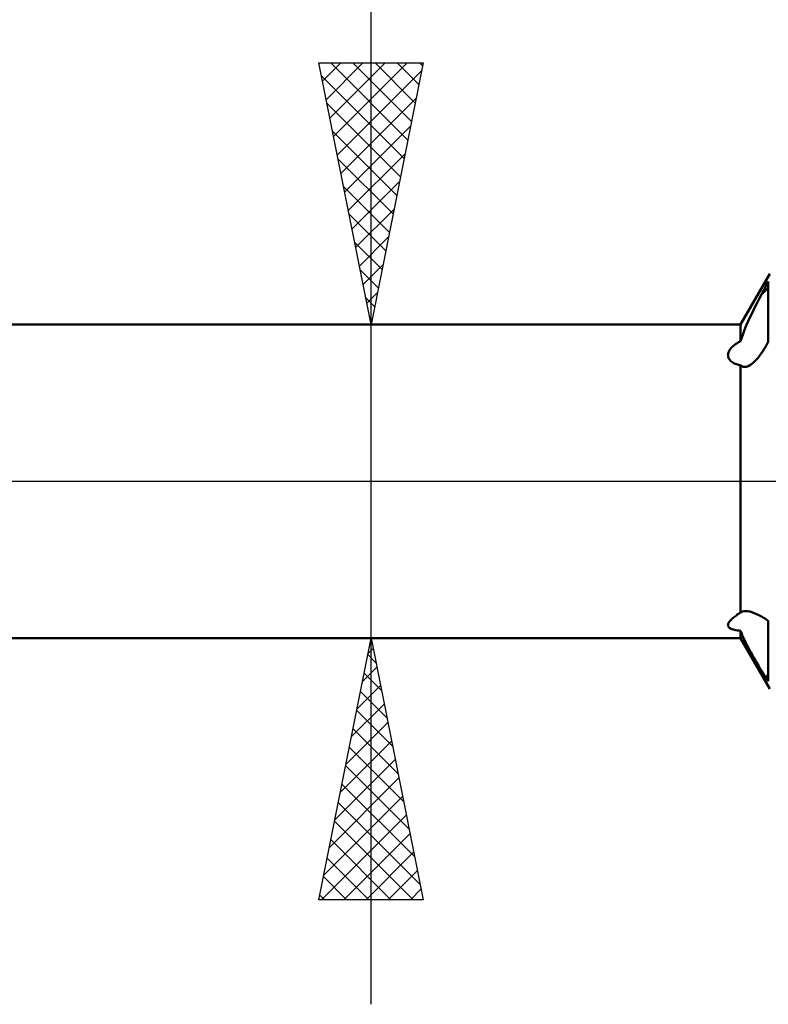
# Model space of a CAD drawing. Units: millimetres. Extents: x -55 to 94, y -41 to 50.
# Drawn here: x 26 to 41, y -10 to 9 of the extents above; entities that cross this region are included whole.
import ezdxf

# ---------------------------------------------------------------- set-up
doc = ezdxf.new("R2010")
doc.units = ezdxf.units.MM
doc.header["$LTSCALE"] = 5.45
doc.linetypes.add('LONGDASH_DASH', pattern=[0.85, 0.4, -0.2, 0.05, -0.2])
for name, color, linetype in [('1', 4, 'CONTINUOUS'), ('2', 7, 'CONTINUOUS'), ('4', 2, 'LONGDASH_DASH'), ('NOCUT', 7, 'CONTINUOUS'), ('SK4', 2, 'LONGDASH_DASH')]:
    doc.layers.add(name, color=color, linetype=linetype)

msp = doc.modelspace()

# ---------------------------------------------------------------- linework, layer by layer
at = {"layer": '1', "color": 4, "linetype": 'CONTINUOUS', "lineweight": 50}
for p, q in [((40.14, 3), (40.7, 3.969)), ((40.633, 3.75), (40.652, 3.786)), ((40.652, 3.786), (40.671, 3.821)), ((40.671, 2.666), (40.671, 3.821)), ((40.54, 3.574), (40.558, 3.609)), ((40.558, 3.609), (40.577, 3.644)), ((40.577, 3.644), (40.596, 3.68)), ((40.596, 3.68), (40.615, 3.715)), ((40.615, 3.715), (40.633, 3.75)), ((40.407, 3.315), (40.45, 3.401)), ((40.45, 3.401), (40.495, 3.487)), ((40.495, 3.487), (40.54, 3.574)), ((40.326, 3.145), (40.366, 3.23)), ((40.366, 3.23), (40.407, 3.315)), ((40.251, 2.979), (40.287, 3.062)), ((40.287, 3.062), (40.326, 3.145)), ((17, 3), (40.14, 3)), ((40.14, 2.678), (40.14, 3)), ((40.188, 2.821), (40.218, 2.898)), ((40.218, 2.898), (40.251, 2.979)), ((40.052, 2.626), (40.069, 2.637)), ((40.069, 2.637), (40.086, 2.648)), ((40.086, 2.648), (40.104, 2.658)), ((40.104, 2.658), (40.122, 2.668)), ((40.122, 2.668), (40.14, 2.678)), ((40.14, 2.678), (40.162, 2.747)), ((40.162, 2.747), (40.188, 2.821)), ((40.65, 2.629), (40.657, 2.641)), ((40.657, 2.641), (40.664, 2.654)), ((40.664, 2.654), (40.671, 2.666)), ((39.904, 2.446), (39.909, 2.462)), ((39.909, 2.462), (39.915, 2.478)), ((39.915, 2.478), (39.922, 2.493)), ((39.922, 2.493), (39.931, 2.508)), ((39.931, 2.508), (39.941, 2.523)), ((39.941, 2.523), (39.952, 2.537)), ((39.952, 2.537), (39.964, 2.551)), ((39.964, 2.551), (39.977, 2.564)), ((39.977, 2.564), (39.991, 2.577)), ((39.991, 2.577), (40.005, 2.59)), ((40.005, 2.59), (40.02, 2.602)), ((40.02, 2.602), (40.036, 2.614)), ((40.036, 2.614), (40.052, 2.626)), ((40.536, 2.442), (40.565, 2.486)), ((40.565, 2.486), (40.594, 2.532)), ((40.594, 2.532), (40.622, 2.58)), ((40.622, 2.58), (40.629, 2.593)), ((40.629, 2.593), (40.636, 2.605)), ((40.636, 2.605), (40.643, 2.617)), ((40.643, 2.617), (40.65, 2.629)), ((39.9, 2.413), (39.901, 2.429)), ((39.901, 2.396), (39.9, 2.413)), ((39.901, 2.429), (39.904, 2.446)), ((39.904, 2.379), (39.901, 2.396)), ((39.91, 2.362), (39.904, 2.379)), ((39.917, 2.345), (39.91, 2.362)), ((39.928, 2.329), (39.917, 2.345)), ((39.941, 2.313), (39.928, 2.329)), ((39.956, 2.298), (39.941, 2.313)), ((39.973, 2.283), (39.956, 2.298)), ((39.993, 2.27), (39.973, 2.283)), ((40.014, 2.258), (39.993, 2.27)), ((40.357, 2.245), (40.386, 2.269)), ((40.386, 2.269), (40.416, 2.297)), ((40.416, 2.297), (40.446, 2.328)), ((40.446, 2.328), (40.476, 2.363)), ((40.476, 2.363), (40.506, 2.401)), ((40.506, 2.401), (40.536, 2.442)), ((40.037, 2.247), (40.014, 2.258)), ((40.062, 2.238), (40.037, 2.247)), ((40.087, 2.23), (40.062, 2.238)), ((40.113, 2.223), (40.087, 2.23)), ((40.14, 2.217), (40.113, 2.223)), ((40.152, 2.207), (40.14, 2.217)), ((40.14, -2.51), (40.14, 2.217)), ((40.164, 2.199), (40.152, 2.207)), ((40.177, 2.193), (40.164, 2.199)), ((40.192, 2.189), (40.177, 2.193)), ((40.207, 2.186), (40.192, 2.189)), ((40.223, 2.186), (40.207, 2.186)), ((40.223, 2.186), (40.247, 2.19)), ((40.247, 2.19), (40.273, 2.197)), ((40.273, 2.197), (40.3, 2.209)), ((40.3, 2.209), (40.328, 2.225)), ((40.328, 2.225), (40.357, 2.245)), ((39.961, -2.646), (39.975, -2.633)), ((39.975, -2.633), (39.99, -2.619)), ((39.99, -2.619), (40.006, -2.605)), ((40.006, -2.605), (40.024, -2.591)), ((40.024, -2.591), (40.041, -2.578)), ((40.041, -2.578), (40.06, -2.564)), ((40.06, -2.564), (40.079, -2.55)), ((40.079, -2.55), (40.099, -2.537)), ((40.099, -2.537), (40.119, -2.523)), ((40.119, -2.523), (40.14, -2.51)), ((40.14, -2.51), (40.142, -2.509)), ((40.142, -2.509), (40.144, -2.507)), ((40.144, -2.507), (40.145, -2.506)), ((40.145, -2.506), (40.147, -2.505)), ((40.147, -2.505), (40.149, -2.504)), ((40.149, -2.504), (40.15, -2.503)), ((40.15, -2.503), (40.175, -2.491)), ((40.175, -2.491), (40.205, -2.484)), ((40.205, -2.484), (40.239, -2.482)), ((40.276, -2.485), (40.239, -2.482)), ((40.315, -2.492), (40.276, -2.485)), ((40.357, -2.503), (40.315, -2.492)), ((40.401, -2.519), (40.357, -2.503)), ((40.446, -2.539), (40.401, -2.519)), ((40.492, -2.562), (40.446, -2.539)), ((40.54, -2.588), (40.492, -2.562)), ((40.558, -2.598), (40.54, -2.588)), ((40.577, -2.609), (40.558, -2.598)), ((40.596, -2.62), (40.577, -2.609)), ((40.615, -2.631), (40.596, -2.62)), ((40.633, -2.643), (40.615, -2.631)), ((39.9, -2.754), (39.901, -2.741)), ((39.902, -2.767), (39.9, -2.754)), ((39.901, -2.741), (39.904, -2.728)), ((39.907, -2.779), (39.902, -2.767)), ((39.904, -2.728), (39.909, -2.715)), ((39.915, -2.79), (39.907, -2.779)), ((39.909, -2.715), (39.916, -2.701)), ((39.926, -2.801), (39.915, -2.79)), ((39.916, -2.701), (39.925, -2.688)), ((39.925, -2.688), (39.936, -2.674)), ((39.94, -2.811), (39.926, -2.801)), ((39.936, -2.674), (39.948, -2.66)), ((39.957, -2.82), (39.94, -2.811)), ((39.948, -2.66), (39.961, -2.646)), ((39.978, -2.828), (39.957, -2.82)), ((40.652, -2.654), (40.633, -2.643)), ((40.671, -2.666), (40.652, -2.654)), ((40.671, -3.821), (40.671, -2.666)), ((17, -3), (40.14, -3)), ((40, -2.836), (39.978, -2.828)), ((40.025, -2.842), (40, -2.836)), ((40.052, -2.848), (40.025, -2.842)), ((40.08, -2.852), (40.052, -2.848)), ((40.11, -2.856), (40.08, -2.852)), ((40.14, -2.859), (40.11, -2.856)), ((40.156, -2.899), (40.14, -2.859)), ((40.14, -3), (40.14, -2.859)), ((40.7, -3.969), (40.14, -3)), ((40.174, -2.941), (40.156, -2.899)), ((40.193, -2.985), (40.174, -2.941)), ((40.214, -3.031), (40.193, -2.985)), ((40.237, -3.077), (40.214, -3.031)), ((40.261, -3.125), (40.237, -3.077)), ((40.286, -3.174), (40.261, -3.125)), ((40.313, -3.224), (40.286, -3.174)), ((40.34, -3.274), (40.313, -3.224)), ((40.368, -3.324), (40.34, -3.274)), ((40.396, -3.374), (40.368, -3.324)), ((40.424, -3.424), (40.396, -3.374)), ((40.453, -3.474), (40.424, -3.424)), ((40.482, -3.522), (40.453, -3.474)), ((40.511, -3.57), (40.482, -3.522)), ((40.539, -3.616), (40.511, -3.57)), ((40.568, -3.661), (40.539, -3.616)), ((40.595, -3.705), (40.568, -3.661)), ((40.622, -3.747), (40.595, -3.705)), ((40.629, -3.757), (40.622, -3.747)), ((40.636, -3.768), (40.629, -3.757)), ((40.643, -3.779), (40.636, -3.768)), ((40.65, -3.789), (40.643, -3.779)), ((40.657, -3.8), (40.65, -3.789)), ((40.664, -3.81), (40.657, -3.8)), ((40.671, -3.821), (40.664, -3.81))]:
    msp.add_line(p, q, dxfattribs=at)
for centre, start_param, end_param in [((40.112, 5.092), 4.119797, 4.21436), ((41.23, -5.092), 1.072767, 1.10877)]:
    msp.add_ellipse(centre, major_axis=(0.934, 1.868), ratio=0.612372, start_param=start_param, end_param=end_param, dxfattribs=at)
at = {"layer": '2', "color": 7, "linetype": 'CONTINUOUS', "lineweight": 25}
for p, q in [((33.075, -10), (33.075, 16.475)), ((33.075, 3), (32.075, 8)), ((32.075, 8), (34.075, 8)), ((32.145, 7.65), (32.495, 8)), ((32.216, 7.296), (32.919, 8)), ((32.286, 6.943), (33.344, 8)), ((32.305, 8), (33.78, 6.525)), ((32.357, 6.589), (33.768, 8)), ((32.729, 8), (33.851, 6.879)), ((34.075, 8), (33.075, 3)), ((33.154, 8), (33.921, 7.232)), ((33.578, 8), (33.992, 7.586)), ((34.002, 8), (34.063, 7.939)), ((32.124, 7.757), (33.709, 6.172)), ((32.428, 6.236), (34.046, 7.854)), ((32.23, 7.227), (33.639, 5.818)), ((32.499, 5.882), (33.94, 7.323)), ((32.569, 5.529), (33.834, 6.793)), ((32.336, 6.697), (33.568, 5.464)), ((32.64, 5.175), (33.728, 6.263)), ((32.442, 6.166), (33.497, 5.111)), ((32.711, 4.822), (33.621, 5.732)), ((32.548, 5.636), (33.426, 4.757)), ((32.654, 5.106), (33.356, 4.404)), ((32.781, 4.468), (33.515, 5.202)), ((32.76, 4.575), (33.285, 4.05)), ((32.852, 4.114), (33.409, 4.672)), ((32.866, 4.045), (33.214, 3.697)), ((32.923, 3.761), (33.303, 4.141)), ((32.994, 3.407), (33.197, 3.611)), ((32.972, 3.515), (33.144, 3.343)), ((33.064, 3.054), (33.091, 3.081)), ((32.075, 3), (34.075, 3)), ((34.075, -3), (32.075, -3)), ((32.075, -8), (33.075, -3)), ((33.075, -3), (34.075, -8)), ((33.016, -3.297), (33.115, -3.198)), ((33.012, -3.314), (33.169, -3.471)), ((32.91, -3.827), (33.185, -3.552)), ((32.942, -3.667), (33.275, -4.001)), ((32.803, -4.358), (33.256, -3.905)), ((32.871, -4.021), (33.381, -4.531)), ((32.697, -4.888), (33.327, -4.259)), ((32.8, -4.374), (33.487, -5.062)), ((32.591, -5.418), (33.397, -4.612)), ((32.729, -4.728), (33.593, -5.592)), ((32.485, -5.949), (33.468, -4.966)), ((32.659, -5.082), (33.699, -6.122)), ((32.379, -6.479), (33.539, -5.319)), ((32.588, -5.435), (33.806, -6.653)), ((32.273, -7.009), (33.61, -5.673)), ((32.517, -5.789), (33.912, -7.183)), ((32.167, -7.54), (33.68, -6.027)), ((32.447, -6.142), (34.018, -7.713)), ((32.131, -8), (33.751, -6.38)), ((32.376, -6.496), (33.88, -8)), ((32.555, -8), (33.822, -6.734)), ((32.305, -6.849), (33.456, -8)), ((32.98, -8), (33.892, -7.087)), ((32.234, -7.203), (33.032, -8)), ((33.404, -8), (33.963, -7.441)), ((32.164, -7.556), (32.607, -8)), ((33.828, -8), (34.034, -7.794)), ((34.075, -8), (32.075, -8)), ((32.093, -7.91), (32.183, -8))]:
    msp.add_line(p, q, dxfattribs=at)
at = {"layer": '4', "color": 2, "linetype": 'LONGDASH_DASH', "lineweight": 25}
msp.add_line((0, 0), (52, 0), dxfattribs=at)
at = {"layer": 'NOCUT', "color": 7, "linetype": 'CONTINUOUS', "lineweight": 25}
for p, q in [((40.7, 3.969), (40.14, 3)), ((40.14, 3), (17, 3)), ((11, 0), (52, 0))]:
    msp.add_line(p, q, dxfattribs=at)
at = {"layer": 'SK4', "color": 2, "linetype": 'LONGDASH_DASH', "lineweight": 25}
msp.add_line((-43, 0), (57, 0), dxfattribs=at)

doc.saveas('drawing.dxf')
